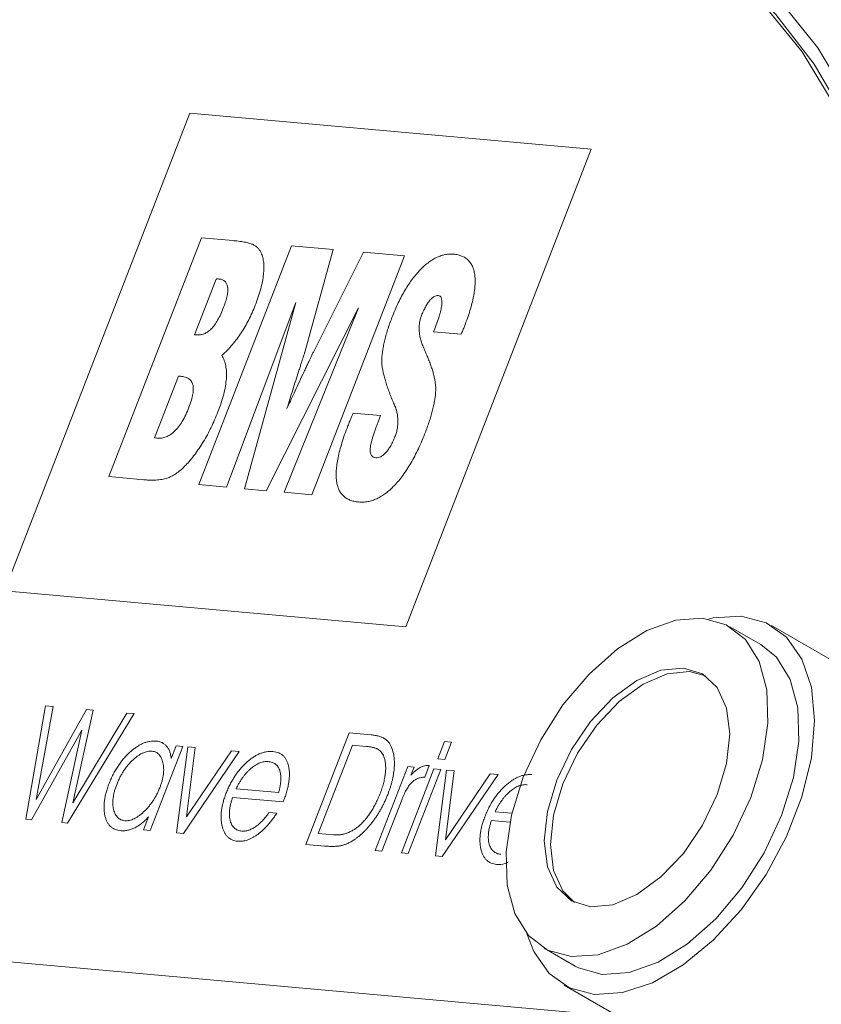
# Model space of a CAD drawing. Units: millimetres. Extents: x 5 to 415, y 5 to 292.
# Drawn here: x 177 to 180, y 65 to 69 of the extents above; entities that cross this region are included whole.
import ezdxf

# ---------------------------------------------------------------- set-up
doc = ezdxf.new("R2010")
doc.units = ezdxf.units.MM

msp = doc.modelspace()

# ---------------------------------------------------------------- linework, layer by layer
at = {"linetype": 'Continuous', "lineweight": 15}
for p, q in [((177.4, 68.6967), (176.5514, 66.5097)), ((179.2371, 68.5324), (177.4, 68.6967)), ((178.3886, 66.3454), (179.2371, 68.5324)), ((177.0289, 67.0327), (177.4532, 68.1262)), ((177.4532, 68.1262), (177.5989, 68.1132)), ((177.4417, 66.9958), (177.866, 68.0893)), ((177.866, 68.0893), (178.0558, 68.0723)), ((178.0558, 68.0723), (177.9262, 67.6026)), ((178.3831, 68.043), (177.9588, 66.9495)), ((177.9655, 67.6028), (178.1951, 68.0598)), ((178.1951, 68.0598), (178.3831, 68.043)), ((177.521, 67.937), (177.4217, 67.682)), ((177.885, 67.8305), (177.5687, 66.9844)), ((177.6504, 66.9771), (177.885, 67.8305)), ((178.1713, 67.8049), (177.7502, 66.9682)), ((177.8318, 66.9609), (178.1713, 67.8049)), ((178.516, 67.6959), (178.5213, 67.7096)), ((177.4217, 67.682), (177.4299, 67.6813)), ((178.6421, 67.6846), (178.516, 67.6959)), ((177.3483, 67.493), (177.2384, 67.2095)), ((177.3573, 67.4922), (177.3483, 67.493)), ((178.148, 67.3237), (178.2733, 67.3125)), ((178.2733, 67.3125), (178.2614, 67.2817)), ((177.2384, 67.2095), (177.2494, 67.2085)), ((177.1891, 67.0184), (177.0289, 67.0327)), ((177.5687, 66.9844), (177.4417, 66.9958)), ((177.7502, 66.9682), (177.6504, 66.9771)), ((177.9588, 66.9495), (177.8318, 66.9609)), ((176.5514, 66.5097), (178.3886, 66.3454)), ((180.0128, 66.264), (179.8714, 66.3456)), ((180.6002, 66.0404), (180.0628, 66.3506)), ((179.6869, 66.1399), (179.7602, 66.1204)), ((176.6491, 65.4638), (176.7402, 65.9836)), ((176.7749, 65.9805), (176.6962, 65.5546)), ((176.6962, 65.5546), (176.9272, 65.9669)), ((176.7402, 65.9836), (176.7749, 65.9805)), ((176.9584, 65.9641), (176.8643, 65.5396)), ((176.8643, 65.5396), (177.1123, 65.9504)), ((176.9272, 65.9669), (176.9584, 65.9641)), ((177.1123, 65.9504), (177.1455, 65.9474)), ((177.1455, 65.9474), (176.8406, 65.4467)), ((176.9065, 65.8716), (176.6758, 65.4614)), ((176.8139, 65.4491), (176.9065, 65.8716)), ((177.9317, 65.3491), (178.1297, 65.8594)), ((178.1297, 65.8594), (178.2293, 65.8505)), ((178.5353, 65.7408), (178.5662, 65.8204)), ((178.5662, 65.8204), (178.5974, 65.8176)), ((178.5974, 65.8176), (178.5665, 65.7381)), ((177.3683, 65.7972), (177.2192, 65.4128)), ((177.3147, 65.7422), (177.3371, 65.8)), ((177.3371, 65.8), (177.3683, 65.7972)), ((177.3394, 65.4021), (177.3906, 65.7952)), ((177.6266, 65.7741), (177.3706, 65.3993)), ((177.4251, 65.7921), (177.3855, 65.475)), ((177.3855, 65.475), (177.5903, 65.7773)), ((177.3906, 65.7952), (177.4251, 65.7921)), ((177.5903, 65.7773), (177.6266, 65.7741)), ((178.1448, 65.8032), (177.9879, 65.3989)), ((178.2064, 65.7977), (178.1448, 65.8032)), ((178.5665, 65.7381), (178.5353, 65.7408)), ((178.2479, 65.3208), (178.3971, 65.7052)), ((178.3682, 65.3101), (178.5173, 65.6945)), ((178.3971, 65.7052), (178.4261, 65.7026)), ((178.5485, 65.6917), (178.3994, 65.3073)), ((178.4261, 65.7026), (178.4118, 65.6657)), ((178.4957, 65.7101), (178.4754, 65.6571)), ((178.5173, 65.6945), (178.5485, 65.6917)), ((178.5241, 65.2961), (178.5752, 65.6893)), ((178.6097, 65.6862), (178.5701, 65.3691)), ((178.5752, 65.6893), (178.6097, 65.6862)), ((178.8113, 65.6682), (178.5552, 65.2934)), ((178.5701, 65.3691), (178.7749, 65.6714)), ((178.7749, 65.6714), (178.8113, 65.6682)), ((177.6122, 65.604), (177.8073, 65.5865)), ((177.8275, 65.5436), (177.5959, 65.5643)), ((177.8288, 65.5469), (177.8275, 65.5436)), ((178.3713, 65.5557), (178.2791, 65.318)), ((178.7969, 65.498), (178.8741, 65.4911)), ((176.6758, 65.4614), (176.6491, 65.4638)), ((177.188, 65.4156), (177.2108, 65.4744)), ((177.7624, 65.4945), (177.798, 65.4913)), ((178.8652, 65.4508), (178.7805, 65.4583)), ((176.8406, 65.4467), (176.8139, 65.4491)), ((177.2192, 65.4128), (177.188, 65.4156)), ((177.3706, 65.3993), (177.3394, 65.4021)), ((177.9879, 65.3989), (178.0575, 65.3927)), ((178.0163, 65.3415), (177.9317, 65.3491)), ((178.2791, 65.318), (178.2479, 65.3208)), ((178.3994, 65.3073), (178.3682, 65.3101)), ((178.5552, 65.2934), (178.5241, 65.2961)), ((173.4656, 65.0884), (179.3622, 64.5612)), ((179.0215, 64.8733), (179.1629, 64.7917)), ((179.1129, 64.7051), (179.6503, 64.3949))]:
    msp.add_line(p, q, dxfattribs=at)
at = {"linetype": 'Continuous', "lineweight": 15, "flags": 128}
for points in [[(180.6597, 65.9961), (180.6886, 66.1791), (180.7341, 66.5882), (180.7509, 66.9838), (180.7389, 67.3631), (180.6982, 67.7231), (180.6291, 68.0613), (180.5321, 68.3752), (180.4079, 68.6623), (180.2575, 68.9207), (180.0819, 69.1483), (179.8825, 69.3435), (179.6608, 69.5049), (179.6117, 69.5342)], [(180.3583, 68.72), (180.2017, 68.9771), (180.0194, 69.2023)], [(180.0929, 69.2224), (180.2735, 68.9963), (180.4288, 68.7389)], [(179.747, 66.384), (179.8552, 66.3543), (179.943, 66.2871), (180.0059, 66.186), (180.0408, 66.056), (180.0458, 65.9036), (180.0208, 65.7365), (179.967, 65.5629), (179.887, 65.3918), (179.785, 65.2315), (179.666, 65.0902), (179.536, 64.9749), (179.4015, 64.8914), (179.2693, 64.844), (179.1459, 64.8349), (179.0376, 64.8647), (178.9498, 64.9318), (178.8869, 65.0329), (178.8521, 65.1629), (178.8471, 65.3153), (178.8721, 65.4825), (178.9259, 65.656), (179.0058, 65.8272), (179.1079, 65.9875), (179.2269, 66.1288), (179.3569, 66.2441), (179.4914, 66.3275), (179.6236, 66.375), (179.747, 66.384)], [(179.9237, 66.3935), (180.0373, 66.3638), (180.1313, 66.2975), (180.2015, 66.1976), (180.2449, 66.0684), (180.2596, 65.9156), (180.2449, 65.7459), (180.2015, 65.5666), (180.1313, 65.3856), (180.0373, 65.2109), (179.9237, 65.05), (179.7954, 64.9099), (179.6581, 64.7969), (179.5176, 64.7158), (179.3803, 64.6703), (179.252, 64.6622), (179.1384, 64.6919), (179.0444, 64.7582), (178.9742, 64.8581), (178.9424, 64.9405)], [(179.7737, 66.3806), (179.7954, 66.3854), (179.9237, 66.3935)], [(180.0128, 66.264), (180.0845, 66.2055), (180.1474, 66.1044), (180.1822, 65.9744), (180.1872, 65.822), (180.1622, 65.6548), (180.1084, 65.4813), (180.0285, 65.3101), (179.9264, 65.1498), (179.8074, 65.0085), (179.6774, 64.8932), (179.5429, 64.8098), (179.4107, 64.7623), (179.2873, 64.7533), (179.179, 64.7831), (179.1629, 64.7917)], [(179.6586, 66.1562), (179.7464, 66.1291), (179.8139, 66.0666), (179.8562, 65.9729), (179.8707, 65.8544), (179.8562, 65.7193), (179.8139, 65.5766), (179.7464, 65.4362), (179.6586, 65.3077), (179.5562, 65.1996), (179.4464, 65.1196), (179.3366, 65.0729), (179.2343, 65.0627), (179.1464, 65.0899), (179.079, 65.1524), (179.0366, 65.2461), (179.0222, 65.3646), (179.0366, 65.4997), (179.079, 65.6423), (179.1464, 65.7827), (179.2343, 65.9113), (179.3366, 66.0193), (179.4464, 66.0994), (179.5562, 66.1461), (179.6586, 66.1562)], [(179.1609, 65.0823), (179.1073, 65.1361), (179.0649, 65.2298), (179.0505, 65.3482), (179.0649, 65.4834), (179.1073, 65.626), (179.1747, 65.7664), (179.2626, 65.895), (179.3649, 66.003), (179.4747, 66.0831), (179.5845, 66.1298), (179.6869, 66.1399)]]:
    msp.add_lwpolyline(points, dxfattribs=at)
at = {"linetype": 'Continuous', "lineweight": 15}
for points, knots in [([(177.5989, 68.1132), (177.6042, 68.1126), (177.6145, 68.1116), (177.6291, 68.1099), (177.6424, 68.1078), (177.6545, 68.1057), (177.6652, 68.1032), (177.6747, 68.1007), (177.6828, 68.0977), (177.6919, 68.0939), (177.7016, 68.0877), (177.7119, 68.0794), (177.7203, 68.0689), (177.7247, 68.0606), (177.7269, 68.0565)], [0, 0, 0, 0, 0.106427, 0.204391, 0.294881, 0.377893, 0.453524, 0.520814, 0.58089, 0.633714, 0.729703, 0.822406, 0.911712, 1, 1, 1, 1]), ([(177.7269, 68.0565), (177.7294, 68.0498), (177.7345, 68.0364), (177.7386, 68.0127), (177.7398, 67.9864), (177.7377, 67.9574), (177.7327, 67.9259), (177.7248, 67.892), (177.7137, 67.8554), (177.7043, 67.8303), (177.6995, 67.8174)], [0, 0, 0, 0, 0.111661, 0.223474, 0.338073, 0.45706, 0.580809, 0.711829, 0.851125, 1, 1, 1, 1]), ([(178.3253, 67.761), (178.3299, 67.7725), (178.3389, 67.795), (178.3536, 67.8276), (178.369, 67.8582), (178.385, 67.8868), (178.4018, 67.9133), (178.419, 67.9379), (178.4371, 67.9602), (178.4555, 67.9806), (178.4743, 67.9986), (178.4933, 68.014), (178.5124, 68.0272), (178.5316, 68.0372), (178.5507, 68.0448), (178.5699, 68.0495), (178.5891, 68.0519), (178.6014, 68.0512), (178.6078, 68.0509)], [0, 0, 0, 0, 0.078447, 0.152856, 0.223597, 0.291085, 0.355798, 0.418081, 0.478273, 0.537577, 0.595468, 0.65169, 0.70727, 0.762873, 0.819168, 0.876917, 0.936824, 1, 1, 1, 1]), ([(178.6078, 68.0509), (178.6144, 68.0501), (178.6274, 68.0484), (178.645, 68.0428), (178.6605, 68.035), (178.6737, 68.0246), (178.6847, 68.0117), (178.6935, 67.9966), (178.6999, 67.9787), (178.7042, 67.9586), (178.7063, 67.9363), (178.706, 67.9117), (178.7033, 67.8849), (178.6987, 67.8562), (178.6913, 67.8252), (178.6823, 67.7922), (178.6706, 67.7569), (178.6615, 67.7328), (178.6569, 67.7204)], [0, 0, 0, 0, 0.065439, 0.127255, 0.186474, 0.24288, 0.298087, 0.352868, 0.40732, 0.462988, 0.519965, 0.578718, 0.639953, 0.704004, 0.771549, 0.843332, 0.919498, 1, 1, 1, 1]), ([(177.5344, 67.9373), (177.5328, 67.9375), (177.5301, 67.9379), (177.5263, 67.9376), (177.5235, 67.9376), (177.5218, 67.9372), (177.521, 67.937)], [0, 0, 0, 0, 0.364607, 0.641707, 0.841807, 1, 1, 1, 1]), ([(177.555, 67.808), (177.5585, 67.8174), (177.565, 67.8352), (177.5714, 67.8603), (177.5743, 67.8824), (177.5734, 67.9011), (177.569, 67.9164), (177.5607, 67.9275), (177.5493, 67.9352), (177.5395, 67.9366), (177.5344, 67.9373)], [0, 0, 0, 0, 0.154794, 0.292183, 0.416882, 0.533529, 0.644458, 0.755271, 0.871779, 1, 1, 1, 1]), ([(178.5363, 67.8617), (178.5333, 67.8616), (178.5275, 67.8615), (178.5176, 67.8571), (178.5074, 67.8493), (178.4973, 67.8382), (178.4871, 67.8246), (178.4776, 67.8085), (178.4685, 67.7903), (178.4632, 67.7775), (178.4605, 67.7707)], [0, 0, 0, 0, 0.101971, 0.202494, 0.306007, 0.422127, 0.548504, 0.686135, 0.835362, 1, 1, 1, 1]), ([(178.5213, 67.7096), (178.5256, 67.7211), (178.5337, 67.7426), (178.5434, 67.7727), (178.5501, 67.7986), (178.5536, 67.8203), (178.5541, 67.8377), (178.5516, 67.8508), (178.5458, 67.8596), (178.5395, 67.861), (178.5363, 67.8617)], [0, 0, 0, 0, 0.194963, 0.364362, 0.511839, 0.636982, 0.743465, 0.834018, 0.916467, 1, 1, 1, 1]), ([(177.4299, 67.6813), (177.4359, 67.6811), (177.4473, 67.6808), (177.4651, 67.6856), (177.4821, 67.6947), (177.4985, 67.7085), (177.514, 67.7269), (177.5285, 67.7501), (177.5427, 67.7775), (177.5507, 67.7974), (177.555, 67.808)], [0, 0, 0, 0, 0.132731, 0.249984, 0.357873, 0.462809, 0.5741, 0.697617, 0.838665, 1, 1, 1, 1]), ([(177.6995, 67.8174), (177.6948, 67.8058), (177.6858, 67.7831), (177.6702, 67.7503), (177.6536, 67.7196), (177.6357, 67.6908), (177.6164, 67.6634), (177.595, 67.637), (177.5719, 67.6108), (177.5554, 67.5946), (177.5469, 67.5864)], [0, 0, 0, 0, 0.134132, 0.2618, 0.384017, 0.501163, 0.618622, 0.739438, 0.866757, 1, 1, 1, 1]), ([(178.2786, 67.5615), (178.2788, 67.5684), (178.2793, 67.5825), (178.2819, 67.6048), (178.2857, 67.6281), (178.2907, 67.6526), (178.2974, 67.6782), (178.3052, 67.7049), (178.3145, 67.7326), (178.3217, 67.7514), (178.3253, 67.761)], [0, 0, 0, 0, 0.111105, 0.226249, 0.344093, 0.466119, 0.592599, 0.723185, 0.859185, 1, 1, 1, 1]), ([(178.4605, 67.7707), (178.4585, 67.7648), (178.4543, 67.7527), (178.4507, 67.7344), (178.4492, 67.7157), (178.4499, 67.6967), (178.4521, 67.6768), (178.4573, 67.6572), (178.4637, 67.6366), (178.4695, 67.6235), (178.4726, 67.6166)], [0, 0, 0, 0, 0.094352, 0.193991, 0.299345, 0.415209, 0.541945, 0.681202, 0.833358, 1, 1, 1, 1]), ([(178.6569, 67.7204), (178.6558, 67.7178), (178.6534, 67.7119), (178.6495, 67.7025), (178.6456, 67.6932), (178.6432, 67.6872), (178.6421, 67.6846)], [0, 0, 0, 0, 0.217585, 0.5, 0.782415, 1, 1, 1, 1]), ([(178.4726, 67.6166), (178.4746, 67.612), (178.4782, 67.6039), (178.4816, 67.5956), (178.483, 67.5921)], [0, 0, 0, 0, 0.578246, 1, 1, 1, 1]), ([(177.5469, 67.5864), (177.5507, 67.5794), (177.5582, 67.5656), (177.5652, 67.5405), (177.5683, 67.5123), (177.5679, 67.4812), (177.5635, 67.447), (177.5557, 67.41), (177.544, 67.3701), (177.5338, 67.3427), (177.5286, 67.3285)], [0, 0, 0, 0, 0.117184, 0.231957, 0.346803, 0.465067, 0.587653, 0.71616, 0.853567, 1, 1, 1, 1]), ([(177.8446, 67.3448), (177.8498, 67.3559), (177.8608, 67.3793), (177.8779, 67.4164), (177.897, 67.457), (177.9136, 67.4928), (177.927, 67.5213), (177.9359, 67.5407), (177.9439, 67.5573), (177.9506, 67.5714), (177.9559, 67.583), (177.9601, 67.5919), (177.9631, 67.5983), (177.9648, 67.6016), (177.9655, 67.6028)], [0, 0, 0, 0, 0.129036, 0.272588, 0.430032, 0.60208, 0.687303, 0.761929, 0.826943, 0.881355, 0.92597, 0.960879, 0.985285, 1, 1, 1, 1]), ([(177.9262, 67.6026), (177.926, 67.6019), (177.9253, 67.5997), (177.924, 67.595), (177.9215, 67.5878), (177.9185, 67.578), (177.9146, 67.5657), (177.9099, 67.5508), (177.9043, 67.5334), (177.8912, 67.4928), (177.8712, 67.4296), (177.8535, 67.3731), (177.8446, 67.3448)], [0, 0, 0, 0, 0.008227, 0.026404, 0.054346, 0.092225, 0.139959, 0.19755, 0.264997, 0.342301, 0.670658, 1, 1, 1, 1]), ([(178.483, 67.5921), (178.4842, 67.5896), (178.487, 67.5836), (178.4893, 67.5771), (178.4907, 67.5733)], [0, 0, 0, 0, 0.42275, 1, 1, 1, 1]), ([(178.4907, 67.5733), (178.4936, 67.5661), (178.4992, 67.552), (178.5068, 67.5311), (178.5131, 67.511), (178.518, 67.492), (178.5219, 67.4739), (178.5242, 67.4566), (178.5259, 67.4407), (178.5257, 67.4298), (178.5255, 67.4246)], [0, 0, 0, 0, 0.164521, 0.317987, 0.458906, 0.589801, 0.70784, 0.815702, 0.912725, 1, 1, 1, 1]), ([(178.3208, 67.3973), (178.3174, 67.4062), (178.311, 67.4232), (178.3024, 67.448), (178.2952, 67.4713), (178.2893, 67.4927), (178.2845, 67.5123), (178.2811, 67.53), (178.2789, 67.5461), (178.2787, 67.5567), (178.2786, 67.5615)], [0, 0, 0, 0, 0.175583, 0.337241, 0.482966, 0.614939, 0.732582, 0.835378, 0.924349, 1, 1, 1, 1]), ([(177.3962, 67.3501), (177.4001, 67.361), (177.4075, 67.3813), (177.4147, 67.41), (177.4169, 67.4343), (177.4146, 67.4545), (177.4072, 67.4703), (177.3949, 67.4818), (177.378, 67.4892), (177.3645, 67.4912), (177.3573, 67.4922)], [0, 0, 0, 0, 0.148205, 0.276853, 0.392498, 0.497953, 0.604171, 0.72031, 0.850836, 1, 1, 1, 1]), ([(178.3242, 67.389), (178.3238, 67.39), (178.3225, 67.3927), (178.3214, 67.3956), (178.3208, 67.3973)], [0, 0, 0, 0, 0.386246, 1, 1, 1, 1]), ([(178.5255, 67.4246), (178.525, 67.4181), (178.5239, 67.4048), (178.5211, 67.3839), (178.5169, 67.3618), (178.5115, 67.3386), (178.505, 67.3143), (178.4975, 67.2891), (178.4885, 67.2629), (178.4818, 67.2452), (178.4784, 67.2361)], [0, 0, 0, 0, 0.109475, 0.223423, 0.340515, 0.463676, 0.591144, 0.722145, 0.858992, 1, 1, 1, 1]), ([(177.2494, 67.2085), (177.2565, 67.2083), (177.2699, 67.2078), (177.2911, 67.2135), (177.3115, 67.2237), (177.3309, 67.2396), (177.3493, 67.2604), (177.3664, 67.2861), (177.3824, 67.3165), (177.3914, 67.3385), (177.3962, 67.3501)], [0, 0, 0, 0, 0.135336, 0.256861, 0.368889, 0.477584, 0.589886, 0.711411, 0.846282, 1, 1, 1, 1]), ([(178.3328, 67.369), (178.3312, 67.3729), (178.3285, 67.3798), (178.3255, 67.3862), (178.3242, 67.389)], [0, 0, 0, 0, 0.582092, 1, 1, 1, 1]), ([(178.339, 67.2156), (178.3413, 67.2221), (178.3459, 67.2351), (178.3502, 67.2545), (178.3526, 67.2739), (178.3527, 67.2932), (178.3509, 67.3124), (178.3469, 67.3316), (178.3409, 67.3507), (178.3356, 67.3627), (178.3328, 67.369)], [0, 0, 0, 0, 0.105895, 0.213123, 0.324083, 0.440946, 0.565575, 0.699508, 0.843986, 1, 1, 1, 1]), ([(177.5286, 67.3285), (177.5238, 67.3165), (177.5143, 67.2929), (177.498, 67.2582), (177.4809, 67.2245), (177.4621, 67.1923), (177.4428, 67.1619), (177.4229, 67.1337), (177.4026, 67.1079), (177.3884, 67.0925), (177.3814, 67.085)], [0, 0, 0, 0, 0.13597, 0.268642, 0.399405, 0.52854, 0.653931, 0.773073, 0.888678, 1, 1, 1, 1]), ([(178.1235, 67.265), (178.1249, 67.2686), (178.1277, 67.2759), (178.1316, 67.2855), (178.135, 67.2942), (178.1388, 67.3025), (178.1431, 67.3125), (178.1463, 67.3198), (178.148, 67.3237)], [0, 0, 0, 0, 0.182549, 0.372291, 0.486888, 0.626897, 0.799043, 1, 1, 1, 1]), ([(178.1725, 66.9165), (178.1654, 66.9173), (178.1515, 66.919), (178.1329, 66.9249), (178.1166, 66.9331), (178.1025, 66.9437), (178.091, 66.957), (178.0818, 66.9727), (178.0753, 66.9912), (178.071, 67.012), (178.069, 67.0353), (178.07, 67.0612), (178.0728, 67.0893), (178.0784, 67.1198), (178.0859, 67.1527), (178.0963, 67.1881), (178.1086, 67.2258), (178.1184, 67.2517), (178.1235, 67.265)], [0, 0, 0, 0, 0.066065, 0.128285, 0.187172, 0.243761, 0.298532, 0.352134, 0.405695, 0.460121, 0.51591, 0.574003, 0.634738, 0.699301, 0.767465, 0.840309, 0.917455, 1, 1, 1, 1]), ([(178.2614, 67.2817), (178.2587, 67.2748), (178.2535, 67.2613), (178.2466, 67.2419), (178.2407, 67.2241), (178.2357, 67.2079), (178.2315, 67.1932), (178.2287, 67.1801), (178.2266, 67.1685), (178.2251, 67.1554), (178.2258, 67.1417), (178.2304, 67.1291), (178.2393, 67.1213), (178.2473, 67.1197), (178.2515, 67.1189)], [0, 0, 0, 0, 0.105692, 0.203998, 0.293982, 0.375682, 0.450272, 0.517332, 0.577768, 0.630899, 0.725646, 0.813535, 0.902147, 1, 1, 1, 1]), ([(178.4784, 67.2361), (178.4732, 67.2231), (178.4631, 67.1977), (178.4466, 67.161), (178.4297, 67.1268), (178.4122, 67.0948), (178.394, 67.0655), (178.3756, 67.0383), (178.3563, 67.014), (178.3367, 66.9917), (178.3167, 66.9724), (178.2965, 66.9556), (178.2761, 66.9419), (178.2555, 66.9309), (178.2348, 66.9229), (178.214, 66.9179), (178.1929, 66.9152), (178.1794, 66.916), (178.1725, 66.9165)], [0, 0, 0, 0, 0.081359, 0.157724, 0.230262, 0.298464, 0.363731, 0.425855, 0.485356, 0.543209, 0.599604, 0.6544, 0.708742, 0.763116, 0.818746, 0.876437, 0.936544, 1, 1, 1, 1]), ([(178.2515, 67.1189), (178.2551, 67.1189), (178.2623, 67.1188), (178.2741, 67.1233), (178.2859, 67.1313), (178.2977, 67.1427), (178.3092, 67.1572), (178.3201, 67.1744), (178.3302, 67.1942), (178.336, 67.2083), (178.339, 67.2156)], [0, 0, 0, 0, 0.114371, 0.220862, 0.327697, 0.441535, 0.563787, 0.695674, 0.840524, 1, 1, 1, 1]), ([(177.3814, 67.085), (177.3748, 67.0783), (177.3617, 67.0653), (177.3412, 67.049), (177.3207, 67.0361), (177.3035, 67.0281), (177.2894, 67.0238), (177.2777, 67.0208), (177.2652, 67.0187), (177.2517, 67.0174), (177.2373, 67.0165), (177.222, 67.0164), (177.2058, 67.0169), (177.1948, 67.0179), (177.1891, 67.0184)], [0, 0, 0, 0, 0.103881, 0.204445, 0.304256, 0.404334, 0.458066, 0.516761, 0.581985, 0.653156, 0.730501, 0.814029, 0.903836, 1, 1, 1, 1]), ([(177.0306, 65.6276), (177.0335, 65.6347), (177.0392, 65.6489), (177.0491, 65.6694), (177.0598, 65.689), (177.0714, 65.7076), (177.0839, 65.7252), (177.0973, 65.7416), (177.1114, 65.7572), (177.1263, 65.7715), (177.1415, 65.7844), (177.1569, 65.7955), (177.1721, 65.8049), (177.1872, 65.8121), (177.2022, 65.8176), (177.2171, 65.8209), (177.2318, 65.8226), (177.2413, 65.8221), (177.2461, 65.8218)], [0, 0, 0, 0, 0.066895, 0.131697, 0.194289, 0.255965, 0.317233, 0.378291, 0.440184, 0.503236, 0.566204, 0.62764, 0.688368, 0.748736, 0.809406, 0.870818, 0.934389, 1, 1, 1, 1]), ([(177.2461, 65.8218), (177.2509, 65.8212), (177.2603, 65.8199), (177.2731, 65.8151), (177.2843, 65.8081), (177.294, 65.799), (177.302, 65.7877), (177.3083, 65.7746), (177.3127, 65.7594), (177.314, 65.748), (177.3147, 65.7422)], [0, 0, 0, 0, 0.13108, 0.258047, 0.383313, 0.507069, 0.629923, 0.751973, 0.874518, 1, 1, 1, 1]), ([(178.2293, 65.8505), (178.2357, 65.8498), (178.2479, 65.8485), (178.2646, 65.8446), (178.2792, 65.8395), (178.2918, 65.8331), (178.3026, 65.825), (178.3116, 65.8151), (178.3192, 65.8036), (178.323, 65.7946), (178.325, 65.7901)], [0, 0, 0, 0, 0.156701, 0.300274, 0.432406, 0.553273, 0.667434, 0.779147, 0.889433, 1, 1, 1, 1]), ([(177.2278, 65.7755), (177.2244, 65.7756), (177.2176, 65.776), (177.2069, 65.7746), (177.1961, 65.7718), (177.185, 65.7675), (177.1738, 65.7616), (177.1624, 65.7543), (177.1508, 65.7455), (177.1392, 65.7353), (177.1278, 65.724), (177.1169, 65.7118), (177.1067, 65.6988), (177.0971, 65.685), (177.0881, 65.6705), (177.0798, 65.6551), (177.0722, 65.639), (177.0677, 65.6279), (177.0654, 65.6223)], [0, 0, 0, 0, 0.061898, 0.121848, 0.180907, 0.239343, 0.298436, 0.358103, 0.41981, 0.483294, 0.547601, 0.610568, 0.673499, 0.73611, 0.79932, 0.86436, 0.93091, 1, 1, 1, 1]), ([(177.2639, 65.6112), (177.2658, 65.6163), (177.2695, 65.6265), (177.274, 65.6416), (177.2773, 65.6562), (177.2795, 65.6705), (177.2805, 65.6842), (177.2805, 65.6976), (177.2793, 65.7106), (177.2772, 65.723), (177.2739, 65.7344), (177.27, 65.7447), (177.265, 65.7534), (177.2594, 65.7609), (177.2527, 65.7667), (177.2453, 65.7712), (177.237, 65.7742), (177.2309, 65.7751), (177.2278, 65.7755)], [0, 0, 0, 0, 0.065566, 0.129842, 0.193062, 0.255757, 0.318529, 0.381981, 0.447313, 0.514175, 0.580514, 0.643973, 0.705217, 0.76501, 0.8236, 0.881469, 0.940179, 1, 1, 1, 1]), ([(177.5656, 65.5812), (177.5685, 65.5885), (177.5743, 65.6027), (177.5842, 65.6234), (177.5949, 65.643), (177.6064, 65.6616), (177.6188, 65.6791), (177.6319, 65.6955), (177.646, 65.7107), (177.6606, 65.7249), (177.6757, 65.7375), (177.6909, 65.7485), (177.706, 65.7576), (177.7211, 65.7647), (177.7362, 65.7699), (177.7512, 65.7733), (177.7662, 65.7748), (177.7758, 65.7743), (177.7807, 65.774)], [0, 0, 0, 0, 0.067535, 0.132294, 0.195512, 0.257084, 0.317632, 0.378088, 0.43927, 0.501413, 0.563487, 0.624277, 0.684669, 0.744899, 0.805964, 0.868626, 0.933107, 1, 1, 1, 1]), ([(177.7807, 65.774), (177.7854, 65.7734), (177.7946, 65.7723), (177.8071, 65.7682), (177.8182, 65.7624), (177.828, 65.7548), (177.8362, 65.7451), (177.8431, 65.7339), (177.8485, 65.7206), (177.8526, 65.7059), (177.8552, 65.6896), (177.8562, 65.6723), (177.8557, 65.6538), (177.8535, 65.6344), (177.8497, 65.614), (177.8443, 65.5925), (177.8374, 65.57), (177.8317, 65.5547), (177.8288, 65.5469)], [0, 0, 0, 0, 0.064684, 0.127043, 0.187354, 0.246271, 0.304637, 0.363163, 0.422628, 0.483555, 0.545204, 0.606176, 0.667816, 0.730051, 0.793888, 0.859801, 0.928365, 1, 1, 1, 1]), ([(178.2882, 65.7497), (178.2867, 65.7533), (178.2838, 65.7605), (178.2779, 65.7697), (178.2709, 65.7773), (178.2642, 65.7825), (178.2581, 65.7861), (178.2527, 65.7884), (178.2467, 65.7906), (178.24, 65.7924), (178.2326, 65.7941), (178.2245, 65.7956), (178.2157, 65.7968), (178.2095, 65.7974), (178.2064, 65.7977)], [0, 0, 0, 0, 0.104862, 0.208208, 0.311131, 0.414204, 0.468706, 0.52865, 0.593542, 0.663508, 0.739377, 0.820481, 0.907561, 1, 1, 1, 1]), ([(178.325, 65.7901), (178.3261, 65.7868), (178.3285, 65.7802), (178.3313, 65.7696), (178.3335, 65.7584), (178.3352, 65.747), (178.3361, 65.7349), (178.3366, 65.7225), (178.3362, 65.7094), (178.3354, 65.696), (178.3339, 65.6822), (178.3321, 65.6683), (178.3293, 65.6541), (178.3262, 65.6398), (178.3222, 65.6252), (178.318, 65.6105), (178.3129, 65.5956), (178.3091, 65.5856), (178.3073, 65.5806)], [0, 0, 0, 0, 0.06134, 0.122263, 0.183306, 0.244277, 0.305156, 0.366659, 0.428904, 0.491723, 0.554892, 0.617499, 0.680557, 0.743357, 0.806733, 0.870133, 0.934908, 1, 1, 1, 1]), ([(177.759, 65.728), (177.7559, 65.7282), (177.7498, 65.7286), (177.7402, 65.7275), (177.7306, 65.7255), (177.7209, 65.7224), (177.7111, 65.7179), (177.7013, 65.7124), (177.6914, 65.7057), (177.6815, 65.698), (177.6717, 65.6893), (177.6622, 65.6795), (177.653, 65.669), (177.6441, 65.6577), (177.6357, 65.6454), (177.6274, 65.6324), (177.6196, 65.6185), (177.6147, 65.6089), (177.6122, 65.604)], [0, 0, 0, 0, 0.064092, 0.126261, 0.186888, 0.246427, 0.305297, 0.364819, 0.424443, 0.485386, 0.5468, 0.607875, 0.669777, 0.731889, 0.79579, 0.861462, 0.929479, 1, 1, 1, 1]), ([(177.8073, 65.5865), (177.8085, 65.5919), (177.811, 65.6025), (177.8136, 65.6177), (177.8155, 65.6321), (177.8166, 65.6454), (177.8165, 65.6577), (177.8158, 65.6692), (177.814, 65.6795), (177.8115, 65.6889), (177.808, 65.6973), (177.8036, 65.7048), (177.7983, 65.7111), (177.7923, 65.7167), (177.7852, 65.721), (177.7773, 65.7244), (177.7685, 65.7268), (177.7622, 65.7276), (177.759, 65.728)], [0, 0, 0, 0, 0.075022, 0.146937, 0.214851, 0.280124, 0.34293, 0.403236, 0.462065, 0.519341, 0.575933, 0.633083, 0.69007, 0.74786, 0.807525, 0.869301, 0.93317, 1, 1, 1, 1]), ([(178.2723, 65.5854), (178.2752, 65.5935), (178.2811, 65.6093), (178.2878, 65.6328), (178.2927, 65.6554), (178.2957, 65.677), (178.2968, 65.6975), (178.296, 65.7166), (178.2934, 65.7342), (178.29, 65.7445), (178.2882, 65.7497)], [0, 0, 0, 0, 0.13379, 0.264131, 0.390708, 0.51645, 0.639846, 0.760325, 0.879808, 1, 1, 1, 1]), ([(178.4118, 65.6657), (178.4155, 65.6696), (178.4228, 65.677), (178.4338, 65.6868), (178.4444, 65.6946), (178.4548, 65.701), (178.4651, 65.7056), (178.4753, 65.7086), (178.4857, 65.7103), (178.4923, 65.7102), (178.4957, 65.7101)], [0, 0, 0, 0, 0.137829, 0.267298, 0.389875, 0.506328, 0.622916, 0.742857, 0.868109, 1, 1, 1, 1]), ([(178.4754, 65.6571), (178.4725, 65.6569), (178.467, 65.6566), (178.4587, 65.6552), (178.4508, 65.6532), (178.4432, 65.6507), (178.4359, 65.6472), (178.429, 65.6432), (178.4225, 65.6384), (178.4162, 65.633), (178.4102, 65.6267), (178.4043, 65.6194), (178.3985, 65.6112), (178.3929, 65.602), (178.3873, 65.5918), (178.3819, 65.5806), (178.3764, 65.5685), (178.3731, 65.5601), (178.3713, 65.5557)], [0, 0, 0, 0, 0.074645, 0.144884, 0.210181, 0.271658, 0.329453, 0.383633, 0.436074, 0.486727, 0.537766, 0.591071, 0.647755, 0.708223, 0.773218, 0.843669, 0.918762, 1, 1, 1, 1]), ([(178.7503, 65.4753), (178.7532, 65.4826), (178.759, 65.4967), (178.7688, 65.5175), (178.7795, 65.5371), (178.7911, 65.5557), (178.8034, 65.5731), (178.8166, 65.5895), (178.8306, 65.6048), (178.8453, 65.619), (178.8604, 65.6316), (178.8755, 65.6426), (178.8907, 65.6516), (178.9058, 65.6588), (178.9209, 65.664), (178.9359, 65.6674), (178.9509, 65.6688), (178.9605, 65.6684), (178.9654, 65.6681)], [0, 0, 0, 0, 0.067535, 0.132294, 0.195512, 0.257084, 0.317632, 0.378088, 0.43927, 0.501413, 0.563487, 0.624277, 0.684669, 0.744899, 0.805964, 0.868626, 0.933107, 1, 1, 1, 1]), ([(177.0839, 65.4112), (177.0793, 65.4118), (177.0703, 65.4129), (177.058, 65.417), (177.047, 65.4227), (177.0373, 65.4303), (177.0289, 65.4396), (177.0218, 65.4508), (177.0161, 65.4638), (177.0117, 65.4784), (177.0088, 65.4943), (177.0073, 65.5111), (177.0074, 65.5287), (177.0089, 65.547), (177.0121, 65.5661), (177.0166, 65.5859), (177.0228, 65.6065), (177.028, 65.6205), (177.0306, 65.6276)], [0, 0, 0, 0, 0.065313, 0.128567, 0.18997, 0.250231, 0.310347, 0.371002, 0.432605, 0.495603, 0.558978, 0.621174, 0.682397, 0.743876, 0.805363, 0.868597, 0.933057, 1, 1, 1, 1]), ([(177.0654, 65.6223), (177.0634, 65.6169), (177.0595, 65.6063), (177.0548, 65.5907), (177.0514, 65.5756), (177.0489, 65.561), (177.0478, 65.5471), (177.0477, 65.5336), (177.049, 65.5208), (177.0511, 65.5087), (177.0545, 65.4976), (177.0587, 65.4876), (177.0638, 65.479), (177.0699, 65.4719), (177.0769, 65.4661), (177.0849, 65.4617), (177.0937, 65.4588), (177.1002, 65.4579), (177.1034, 65.4575)], [0, 0, 0, 0, 0.067859, 0.133132, 0.196907, 0.25957, 0.322005, 0.384475, 0.447671, 0.512057, 0.576297, 0.638463, 0.698855, 0.758129, 0.817534, 0.877189, 0.937784, 1, 1, 1, 1]), ([(177.1034, 65.4575), (177.1067, 65.4573), (177.1132, 65.457), (177.1235, 65.4585), (177.134, 65.4615), (177.1448, 65.4658), (177.1559, 65.4719), (177.1671, 65.4794), (177.1787, 65.4884), (177.1903, 65.4988), (177.2018, 65.5103), (177.2127, 65.5227), (177.223, 65.5358), (177.2326, 65.5495), (177.2415, 65.564), (177.2497, 65.5791), (177.2572, 65.5949), (177.2616, 65.6057), (177.2639, 65.6112)], [0, 0, 0, 0, 0.05969, 0.117929, 0.175368, 0.233506, 0.292036, 0.352228, 0.414334, 0.479536, 0.545321, 0.609797, 0.673531, 0.73711, 0.800587, 0.86562, 0.931742, 1, 1, 1, 1]), ([(178.9436, 65.6221), (178.9405, 65.6222), (178.9344, 65.6226), (178.9249, 65.6216), (178.9153, 65.6195), (178.9056, 65.6165), (178.8958, 65.612), (178.886, 65.6065), (178.876, 65.5998), (178.8661, 65.592), (178.8564, 65.5833), (178.8469, 65.5736), (178.8377, 65.563), (178.8288, 65.5518), (178.8203, 65.5395), (178.812, 65.5265), (178.8042, 65.5125), (178.7994, 65.5029), (178.7969, 65.498)], [0, 0, 0, 0, 0.064092, 0.126261, 0.186888, 0.246427, 0.305297, 0.364819, 0.424443, 0.485386, 0.5468, 0.607875, 0.669777, 0.731889, 0.79579, 0.861462, 0.929479, 1, 1, 1, 1]), ([(177.6195, 65.3633), (177.615, 65.3639), (177.606, 65.365), (177.5939, 65.3692), (177.5829, 65.375), (177.5733, 65.3827), (177.565, 65.3923), (177.558, 65.4039), (177.5521, 65.4171), (177.5478, 65.4321), (177.5447, 65.4483), (177.5431, 65.4653), (177.543, 65.4831), (177.5446, 65.5015), (177.5474, 65.5205), (177.552, 65.5402), (177.5579, 65.5605), (177.563, 65.5743), (177.5656, 65.5812)], [0, 0, 0, 0, 0.06438, 0.126763, 0.18766, 0.248185, 0.308325, 0.36951, 0.432013, 0.496339, 0.561027, 0.623859, 0.685865, 0.74721, 0.808742, 0.871068, 0.934646, 1, 1, 1, 1]), ([(177.5959, 65.5643), (177.5941, 65.5589), (177.5907, 65.5484), (177.5868, 65.5331), (177.5838, 65.5184), (177.582, 65.5045), (177.5812, 65.4912), (177.5815, 65.4787), (177.5828, 65.4669), (177.5852, 65.4559), (177.5887, 65.4459), (177.5929, 65.4369), (177.5982, 65.4293), (177.6044, 65.4228), (177.6115, 65.4177), (177.6195, 65.4136), (177.6284, 65.4109), (177.6349, 65.4101), (177.6382, 65.4096)], [0, 0, 0, 0, 0.069743, 0.136707, 0.201618, 0.264779, 0.326425, 0.387688, 0.44913, 0.510975, 0.572549, 0.63246, 0.692024, 0.751485, 0.811312, 0.87239, 0.935079, 1, 1, 1, 1]), ([(178.0575, 65.3927), (178.0628, 65.3924), (178.0732, 65.3918), (178.0891, 65.3929), (178.1047, 65.396), (178.12, 65.4005), (178.1351, 65.4071), (178.1498, 65.4151), (178.1643, 65.4252), (178.1785, 65.4369), (178.1922, 65.4503), (178.2054, 65.4652), (178.2181, 65.4816), (178.2301, 65.4995), (178.2416, 65.5189), (178.2525, 65.5398), (178.2629, 65.5621), (178.2691, 65.5775), (178.2723, 65.5854)], [0, 0, 0, 0, 0.07191, 0.140085, 0.20472, 0.26652, 0.325966, 0.383776, 0.44071, 0.497635, 0.554639, 0.611984, 0.670199, 0.730576, 0.792893, 0.858336, 0.92714, 1, 1, 1, 1]), ([(178.3073, 65.5806), (178.305, 65.575), (178.3007, 65.564), (178.2935, 65.5477), (178.2859, 65.5319), (178.2779, 65.5164), (178.2694, 65.5014), (178.2607, 65.4868), (178.2514, 65.4726), (178.2418, 65.4589), (178.2319, 65.4458), (178.2217, 65.4333), (178.2114, 65.4215), (178.2008, 65.4104), (178.19, 65.4), (178.1789, 65.3902), (178.1677, 65.3812), (178.1602, 65.3757), (178.1563, 65.3729)], [0, 0, 0, 0, 0.067877, 0.134661, 0.200113, 0.264839, 0.328626, 0.391562, 0.454506, 0.517156, 0.579171, 0.640394, 0.70048, 0.760253, 0.820281, 0.879885, 0.939636, 1, 1, 1, 1]), ([(177.2108, 65.4744), (177.206, 65.4692), (177.1963, 65.4588), (177.1808, 65.4455), (177.1647, 65.4341), (177.1482, 65.4248), (177.1315, 65.4177), (177.1151, 65.4129), (177.0991, 65.4106), (177.089, 65.411), (177.0839, 65.4112)], [0, 0, 0, 0, 0.119016, 0.238485, 0.360148, 0.485575, 0.61333, 0.740459, 0.868537, 1, 1, 1, 1]), ([(177.798, 65.4913), (177.7944, 65.486), (177.7872, 65.4755), (177.7761, 65.4606), (177.7649, 65.4468), (177.7537, 65.4338), (177.7424, 65.4219), (177.731, 65.4111), (177.7195, 65.4013), (177.708, 65.3924), (177.6966, 65.3848), (177.6852, 65.3781), (177.6739, 65.3728), (177.6628, 65.3686), (177.6517, 65.3654), (177.6408, 65.3636), (177.6299, 65.3626), (177.623, 65.3631), (177.6195, 65.3633)], [0, 0, 0, 0, 0.071799, 0.141025, 0.207759, 0.272969, 0.336485, 0.398679, 0.459933, 0.520571, 0.580449, 0.639504, 0.698089, 0.756995, 0.816072, 0.876133, 0.937211, 1, 1, 1, 1]), ([(177.6382, 65.4096), (177.6406, 65.4095), (177.6454, 65.4093), (177.6529, 65.4098), (177.6605, 65.411), (177.6682, 65.4131), (177.676, 65.4161), (177.6838, 65.4197), (177.6919, 65.4242), (177.7, 65.4294), (177.7081, 65.4353), (177.7162, 65.4418), (177.7242, 65.4492), (177.7321, 65.4569), (177.7398, 65.4655), (177.7475, 65.4745), (177.755, 65.4842), (177.7599, 65.4911), (177.7624, 65.4945)], [0, 0, 0, 0, 0.062542, 0.124185, 0.18464, 0.244401, 0.303911, 0.363668, 0.423956, 0.485716, 0.547606, 0.609936, 0.672158, 0.735008, 0.799334, 0.864809, 0.931053, 1, 1, 1, 1]), ([(178.8042, 65.2574), (178.7996, 65.2579), (178.7907, 65.2591), (178.7786, 65.2633), (178.7676, 65.2691), (178.758, 65.2768), (178.7496, 65.2864), (178.7427, 65.298), (178.7368, 65.3111), (178.7324, 65.3262), (178.7293, 65.3423), (178.7278, 65.3594), (178.7277, 65.3771), (178.7292, 65.3956), (178.732, 65.4146), (178.7367, 65.4343), (178.7426, 65.4546), (178.7477, 65.4683), (178.7503, 65.4753)], [0, 0, 0, 0, 0.06438, 0.126763, 0.18766, 0.248185, 0.308325, 0.36951, 0.432013, 0.496339, 0.561027, 0.623859, 0.685865, 0.74721, 0.808742, 0.871068, 0.934646, 1, 1, 1, 1]), ([(178.7805, 65.4583), (178.7788, 65.453), (178.7753, 65.4425), (178.7715, 65.4271), (178.7684, 65.4124), (178.7667, 65.3985), (178.7659, 65.3853), (178.7662, 65.3728), (178.7675, 65.361), (178.7699, 65.35), (178.7733, 65.34), (178.7776, 65.331), (178.7829, 65.3234), (178.789, 65.3169), (178.7962, 65.3118), (178.8041, 65.3077), (178.8131, 65.3049), (178.8196, 65.3041), (178.8229, 65.3037)], [0, 0, 0, 0, 0.069743, 0.136707, 0.201618, 0.264779, 0.326425, 0.387688, 0.44913, 0.510975, 0.572549, 0.63246, 0.692024, 0.751485, 0.811312, 0.87239, 0.935079, 1, 1, 1, 1]), ([(178.1563, 65.3729), (178.1513, 65.3697), (178.1413, 65.3631), (178.1264, 65.3551), (178.1116, 65.3488), (178.0994, 65.3449), (178.0893, 65.3427), (178.081, 65.3412), (178.072, 65.3404), (178.0623, 65.3399), (178.0518, 65.3396), (178.0406, 65.34), (178.0286, 65.3404), (178.0205, 65.3412), (178.0163, 65.3415)], [0, 0, 0, 0, 0.10127, 0.200764, 0.300467, 0.399761, 0.452796, 0.511941, 0.577132, 0.648556, 0.726861, 0.811488, 0.902532, 1, 1, 1, 1]), ([(178.8573, 65.2682), (178.8525, 65.2658), (178.8337, 65.2559), (178.8168, 65.2568), (178.8042, 65.2574)], [0, 0, 0, 0, 0.2520845, 1, 1, 1, 1])]:
    msp.add_open_spline(points, degree=3, knots=knots, dxfattribs=at)

doc.saveas('drawing.dxf')
